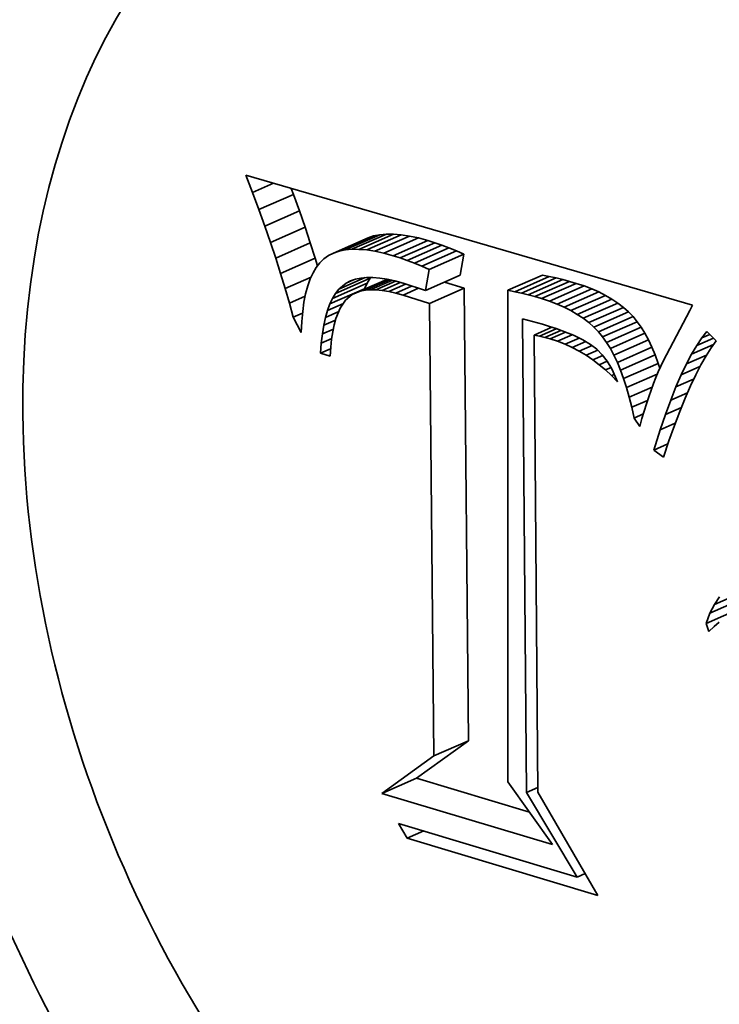
# Model space of a CAD drawing. Extents: x 0 to 10.8, y 0 to 8.3.
# Drawn here: x 8.5 to 8.5, y 2.4 to 2.4 of the extents above; entities that cross this region are included whole.
import ezdxf

# ---------------------------------------------------------------- set-up
doc = ezdxf.new("R2010")
doc.units = 0
doc.header["$MEASUREMENT"] = 0
doc.layers.get('0').update_dxf_attribs({"lineweight": 13})

msp = doc.modelspace()

# ---------------------------------------------------------------- linework, layer by layer
at = {"color": 7, "lineweight": 35, "ltscale": 1.75687e-05}
msp.add_line((8.489278, 2.438717), (8.489026, 2.439373), dxfattribs=at)
at = {"color": 7, "lineweight": 35, "ltscale": 0.00043937}
msp.add_line((8.489026, 2.439373), (8.505903, 2.434471), dxfattribs=at)
at = {"color": 7, "lineweight": 35, "ltscale": 2.17949e-05}
msp.add_line((8.489278, 2.438717), (8.490076, 2.439068), dxfattribs=at)
at = {"color": 7, "lineweight": 35, "ltscale": 5.96938e-06}
msp.add_line((8.490825, 2.438651), (8.490742, 2.438875), dxfattribs=at)
at = {"color": 7, "lineweight": 35, "ltscale": 1.71063e-05}
msp.add_line((8.489517, 2.438076), (8.489278, 2.438717), dxfattribs=at)
at = {"color": 7, "lineweight": 35, "ltscale": 3.57206e-05}
for p, q in [((8.489517, 2.438076), (8.490825, 2.438651)), ((8.489743, 2.43745), (8.491051, 2.438025)), ((8.489955, 2.436838), (8.491263, 2.437413)), ((8.492336, 2.436432), (8.493644, 2.437007)), ((8.492546, 2.436504), (8.493854, 2.437079)), ((8.492777, 2.436552), (8.494085, 2.437127)), ((8.493028, 2.436575), (8.494336, 2.43715)), ((8.493299, 2.436574), (8.494607, 2.437149)), ((8.493591, 2.43655), (8.494899, 2.437125)), ((8.493904, 2.436501), (8.495212, 2.437076)), ((8.494237, 2.436428), (8.495545, 2.437003)), ((8.49459, 2.43633), (8.495898, 2.436905)), ((8.490154, 2.436242), (8.491462, 2.436817)), ((8.494852, 2.436248), (8.49616, 2.436823)), ((8.49512, 2.436155), (8.496428, 2.43673)), ((8.495393, 2.436052), (8.496701, 2.436627)), ((8.495672, 2.435939), (8.49698, 2.436514)), ((8.49034, 2.435661), (8.491648, 2.436236)), ((8.495957, 2.435817), (8.497265, 2.436392)), ((8.492414, 2.434908), (8.493722, 2.435483)), ((8.493041, 2.434864), (8.494349, 2.435439)), ((8.49581, 2.435022), (8.497118, 2.435597)), ((8.498929, 2.435026), (8.500237, 2.435601)), ((8.499183, 2.434975), (8.500491, 2.43555)), ((8.499436, 2.434918), (8.500744, 2.435493)), ((8.49969, 2.434855), (8.500998, 2.43543)), ((8.492204, 2.43451), (8.493512, 2.435085)), ((8.492304, 2.434722), (8.493612, 2.435297)), ((8.495969, 2.434528), (8.497277, 2.435103)), ((8.499943, 2.434787), (8.501251, 2.435362)), ((8.500197, 2.434714), (8.501505, 2.435289)), ((8.500499, 2.434615), (8.501807, 2.43519)), ((8.500785, 2.434506), (8.502093, 2.435081)), ((8.501055, 2.434388), (8.502363, 2.434963)), ((8.50131, 2.434258), (8.502618, 2.434833)), ((8.501549, 2.434118), (8.502857, 2.434693)), ((8.501772, 2.433968), (8.50308, 2.434543)), ((8.50198, 2.433808), (8.503288, 2.434383)), ((8.502171, 2.433638), (8.503479, 2.434213)), ((8.502347, 2.433457), (8.503655, 2.434032)), ((8.502507, 2.433265), (8.503815, 2.43384)), ((8.502656, 2.433058), (8.503964, 2.433633)), ((8.502798, 2.432829), (8.504106, 2.433404)), ((8.502933, 2.432577), (8.504241, 2.433152)), ((8.503062, 2.432304), (8.50437, 2.432879)), ((8.503184, 2.432008), (8.504492, 2.432583)), ((8.503299, 2.431691), (8.504607, 2.432266)), ((8.506727, 2.423163), (8.508035, 2.423738)), ((8.506558, 2.422829), (8.507866, 2.423404)), ((8.50642, 2.422446), (8.507728, 2.423021)), ((8.496124, 2.417439), (8.497432, 2.418014)), ((8.49417, 2.416022), (8.495478, 2.416597))]:
    msp.add_line(p, q, dxfattribs=at)
at = {"color": 7, "lineweight": 35, "ltscale": 1.66432e-05}
for p, q in [((8.491051, 2.438025), (8.490825, 2.438651)), ((8.489743, 2.43745), (8.489517, 2.438076))]:
    msp.add_line(p, q, dxfattribs=at)
at = {"color": 7, "lineweight": 35, "ltscale": 1.61792e-05}
for p, q in [((8.491263, 2.437413), (8.491051, 2.438025)), ((8.489955, 2.436838), (8.489743, 2.43745))]:
    msp.add_line(p, q, dxfattribs=at)
at = {"color": 7, "lineweight": 35, "ltscale": 1.57119e-05}
for p, q in [((8.491462, 2.436817), (8.491263, 2.437413)), ((8.490154, 2.436242), (8.489955, 2.436838))]:
    msp.add_line(p, q, dxfattribs=at)
at = {"color": 7, "lineweight": 35, "ltscale": 5.55242e-06}
for p, q in [((8.493854, 2.437079), (8.493644, 2.437007)), ((8.492546, 2.436504), (8.492336, 2.436432))]:
    msp.add_line(p, q, dxfattribs=at)
at = {"color": 7, "lineweight": 35, "ltscale": 5.88354e-06}
for p, q in [((8.494085, 2.437127), (8.493854, 2.437079)), ((8.492777, 2.436552), (8.492546, 2.436504))]:
    msp.add_line(p, q, dxfattribs=at)
at = {"color": 7, "lineweight": 35, "ltscale": 6.30179e-06}
for p, q in [((8.494336, 2.43715), (8.494085, 2.437127)), ((8.493028, 2.436575), (8.492777, 2.436552))]:
    msp.add_line(p, q, dxfattribs=at)
at = {"color": 7, "lineweight": 35, "ltscale": 6.78628e-06}
for p, q in [((8.494607, 2.437149), (8.494336, 2.43715)), ((8.493299, 2.436574), (8.493028, 2.436575))]:
    msp.add_line(p, q, dxfattribs=at)
at = {"color": 7, "lineweight": 35, "ltscale": 7.32961e-06}
for p, q in [((8.494899, 2.437125), (8.494607, 2.437149)), ((8.493591, 2.43655), (8.493299, 2.436574))]:
    msp.add_line(p, q, dxfattribs=at)
at = {"color": 7, "lineweight": 35, "ltscale": 7.89997e-06}
for p, q in [((8.495212, 2.437076), (8.494899, 2.437125)), ((8.493904, 2.436501), (8.493591, 2.43655))]:
    msp.add_line(p, q, dxfattribs=at)
at = {"color": 7, "lineweight": 35, "ltscale": 8.52155e-06}
for p, q in [((8.495545, 2.437003), (8.495212, 2.437076)), ((8.494237, 2.436428), (8.493904, 2.436501))]:
    msp.add_line(p, q, dxfattribs=at)
at = {"color": 7, "lineweight": 35, "ltscale": 9.15766e-06}
for p, q in [((8.495898, 2.436905), (8.495545, 2.437003)), ((8.49459, 2.43633), (8.494237, 2.436428))]:
    msp.add_line(p, q, dxfattribs=at)
at = {"color": 7, "lineweight": 35, "ltscale": 6.87085e-06}
for p, q in [((8.49616, 2.436823), (8.495898, 2.436905)), ((8.494852, 2.436248), (8.49459, 2.43633))]:
    msp.add_line(p, q, dxfattribs=at)
at = {"color": 7, "lineweight": 35, "ltscale": 1.52527e-05}
for p, q in [((8.491648, 2.436236), (8.491462, 2.436817)), ((8.49034, 2.435661), (8.490154, 2.436242))]:
    msp.add_line(p, q, dxfattribs=at)
at = {"color": 7, "lineweight": 35, "ltscale": 7.08608e-06}
for p, q in [((8.496428, 2.43673), (8.49616, 2.436823)), ((8.49512, 2.436155), (8.494852, 2.436248))]:
    msp.add_line(p, q, dxfattribs=at)
at = {"color": 7, "lineweight": 35, "ltscale": 7.30641e-06}
for p, q in [((8.496701, 2.436627), (8.496428, 2.43673)), ((8.495393, 2.436052), (8.49512, 2.436155))]:
    msp.add_line(p, q, dxfattribs=at)
at = {"color": 7, "lineweight": 35, "ltscale": 7.52912e-06}
for p, q in [((8.49698, 2.436514), (8.496701, 2.436627)), ((8.495672, 2.435939), (8.495393, 2.436052))]:
    msp.add_line(p, q, dxfattribs=at)
at = {"color": 7, "lineweight": 35, "ltscale": 7.75316e-06}
for p, q in [((8.497265, 2.436392), (8.49698, 2.436514)), ((8.495957, 2.435817), (8.495672, 2.435939))]:
    msp.add_line(p, q, dxfattribs=at)
at = {"color": 7, "lineweight": 35, "ltscale": 7.4147e-06}
msp.add_line((8.491734, 2.435952), (8.491648, 2.436236), dxfattribs=at)
at = {"color": 7, "lineweight": 35, "ltscale": 5.27687e-06}
msp.add_line((8.491977, 2.436217), (8.491826, 2.43607), dxfattribs=at)
at = {"color": 7, "lineweight": 35, "ltscale": 5.18524e-06}
msp.add_line((8.492146, 2.436337), (8.491977, 2.436217), dxfattribs=at)
at = {"color": 7, "lineweight": 35, "ltscale": 5.31215e-06}
msp.add_line((8.492336, 2.436432), (8.492146, 2.436337), dxfattribs=at)
at = {"color": 7, "lineweight": 35, "ltscale": 2.02126e-05}
for p, q in [((8.497118, 2.435597), (8.497265, 2.436392)), ((8.49581, 2.435022), (8.495957, 2.435817))]:
    msp.add_line(p, q, dxfattribs=at)
at = {"color": 7, "lineweight": 35, "ltscale": 5.97004e-06}
msp.add_line((8.491688, 2.435894), (8.491566, 2.435689), dxfattribs=at)
at = {"color": 7, "lineweight": 35, "ltscale": 5.57601e-06}
msp.add_line((8.491826, 2.43607), (8.491688, 2.435894), dxfattribs=at)
at = {"color": 7, "lineweight": 35, "ltscale": 1.47963e-05}
msp.add_line((8.490512, 2.435095), (8.49034, 2.435661), dxfattribs=at)
at = {"color": 7, "lineweight": 35, "ltscale": 2.67348e-05}
msp.add_line((8.490512, 2.435095), (8.491491, 2.435525), dxfattribs=at)
at = {"color": 7, "lineweight": 35, "ltscale": 6.98644e-06}
msp.add_line((8.491458, 2.435454), (8.491365, 2.435191), dxfattribs=at)
at = {"color": 7, "lineweight": 35, "ltscale": 6.45441e-06}
msp.add_line((8.491566, 2.435689), (8.491458, 2.435454), dxfattribs=at)
at = {"color": 7, "lineweight": 35, "ltscale": 2.73123e-05}
msp.add_line((8.492535, 2.435065), (8.493536, 2.435505), dxfattribs=at)
at = {"color": 7, "lineweight": 35, "ltscale": 7.68352e-06}
msp.add_line((8.492815, 2.435301), (8.493097, 2.435424), dxfattribs=at)
at = {"color": 7, "lineweight": 35, "ltscale": 4.63896e-06}
msp.add_line((8.492815, 2.435301), (8.492981, 2.435385), dxfattribs=at)
at = {"color": 7, "lineweight": 35, "ltscale": 4.86128e-06}
msp.add_line((8.492981, 2.435385), (8.493165, 2.435448), dxfattribs=at)
at = {"color": 7, "lineweight": 35, "ltscale": 5.15821e-06}
msp.add_line((8.493165, 2.435448), (8.493367, 2.435489), dxfattribs=at)
at = {"color": 7, "lineweight": 35, "ltscale": 2.78419e-05}
msp.add_line((8.493351, 2.434993), (8.49437, 2.435441), dxfattribs=at)
at = {"color": 7, "lineweight": 35, "ltscale": 5.53363e-06}
msp.add_line((8.493367, 2.435489), (8.493587, 2.43551), dxfattribs=at)
at = {"color": 7, "lineweight": 35, "ltscale": 2.47147e-05}
msp.add_line((8.493531, 2.435029), (8.494436, 2.435426), dxfattribs=at)
at = {"color": 7, "lineweight": 35, "ltscale": 5.97272e-06}
msp.add_line((8.493587, 2.43551), (8.493826, 2.435509), dxfattribs=at)
at = {"color": 7, "lineweight": 35, "ltscale": 5.39336e-06}
for p, q in [((8.493612, 2.435297), (8.493722, 2.435483)), ((8.492304, 2.434722), (8.492414, 2.434908))]:
    msp.add_line(p, q, dxfattribs=at)
at = {"color": 7, "lineweight": 35, "ltscale": 2.22141e-05}
msp.add_line((8.493729, 2.435046), (8.494542, 2.435403), dxfattribs=at)
at = {"color": 7, "lineweight": 35, "ltscale": 6.45453e-06}
msp.add_line((8.493826, 2.435509), (8.494083, 2.435487), dxfattribs=at)
at = {"color": 7, "lineweight": 35, "ltscale": 6.9683e-06}
msp.add_line((8.494083, 2.435487), (8.494359, 2.435444), dxfattribs=at)
at = {"color": 7, "lineweight": 35, "ltscale": 7.52295e-06}
msp.add_line((8.494359, 2.435444), (8.494653, 2.435379), dxfattribs=at)
at = {"color": 7, "lineweight": 35, "ltscale": 6.46427e-06}
for p, q in [((8.500491, 2.43555), (8.500237, 2.435601)), ((8.499183, 2.434975), (8.498929, 2.435026))]:
    msp.add_line(p, q, dxfattribs=at)
at = {"color": 7, "lineweight": 35, "ltscale": 6.49413e-06}
for p, q in [((8.500744, 2.435493), (8.500491, 2.43555)), ((8.499436, 2.434918), (8.499183, 2.434975))]:
    msp.add_line(p, q, dxfattribs=at)
at = {"color": 7, "lineweight": 35, "ltscale": 6.52821e-06}
for p, q in [((8.500998, 2.43543), (8.500744, 2.435493)), ((8.49969, 2.434855), (8.499436, 2.434918))]:
    msp.add_line(p, q, dxfattribs=at)
at = {"color": 7, "lineweight": 35, "ltscale": 6.56203e-06}
for p, q in [((8.501251, 2.435362), (8.500998, 2.43543)), ((8.499943, 2.434787), (8.49969, 2.434855))]:
    msp.add_line(p, q, dxfattribs=at)
at = {"color": 7, "lineweight": 35, "ltscale": 1.43457e-05}
msp.add_line((8.490671, 2.434543), (8.490512, 2.435095), dxfattribs=at)
at = {"color": 7, "lineweight": 35, "ltscale": 7.57864e-06}
msp.add_line((8.491365, 2.435191), (8.491286, 2.434898), dxfattribs=at)
at = {"color": 7, "lineweight": 35, "ltscale": 4.97245e-06}
msp.add_line((8.492414, 2.434908), (8.492535, 2.435065), dxfattribs=at)
at = {"color": 7, "lineweight": 35, "ltscale": 9.14161e-06}
msp.add_line((8.492535, 2.435065), (8.492815, 2.435301), dxfattribs=at)
at = {"color": 7, "lineweight": 35, "ltscale": 4.59593e-06}
msp.add_line((8.493531, 2.435029), (8.493351, 2.434993), dxfattribs=at)
at = {"color": 7, "lineweight": 35, "ltscale": 5.86849e-06}
for p, q in [((8.493512, 2.435085), (8.493612, 2.435297)), ((8.492204, 2.43451), (8.492304, 2.434722))]:
    msp.add_line(p, q, dxfattribs=at)
at = {"color": 7, "lineweight": 35, "ltscale": 4.95397e-06}
msp.add_line((8.493729, 2.435046), (8.493531, 2.435029), dxfattribs=at)
at = {"color": 7, "lineweight": 35, "ltscale": 5.35447e-06}
msp.add_line((8.493943, 2.435044), (8.493729, 2.435046), dxfattribs=at)
at = {"color": 7, "lineweight": 35, "ltscale": 2.02655e-05}
msp.add_line((8.493943, 2.435044), (8.494685, 2.43537), dxfattribs=at)
at = {"color": 7, "lineweight": 35, "ltscale": 5.80078e-06}
msp.add_line((8.494174, 2.435023), (8.493943, 2.435044), dxfattribs=at)
at = {"color": 7, "lineweight": 35, "ltscale": 1.86275e-05}
msp.add_line((8.494174, 2.435023), (8.494856, 2.435323), dxfattribs=at)
at = {"color": 7, "lineweight": 35, "ltscale": 6.2804e-06}
msp.add_line((8.494422, 2.434983), (8.494174, 2.435023), dxfattribs=at)
at = {"color": 7, "lineweight": 35, "ltscale": 1.73787e-05}
msp.add_line((8.494422, 2.434983), (8.495058, 2.435263), dxfattribs=at)
at = {"color": 7, "lineweight": 35, "ltscale": 8.08985e-06}
msp.add_line((8.494653, 2.435379), (8.494964, 2.435293), dxfattribs=at)
at = {"color": 7, "lineweight": 35, "ltscale": 1.6444e-05}
msp.add_line((8.494687, 2.434924), (8.495289, 2.435189), dxfattribs=at)
at = {"color": 7, "lineweight": 35, "ltscale": 2.21969e-05}
msp.add_line((8.494964, 2.435293), (8.49581, 2.435022), dxfattribs=at)
at = {"color": 7, "lineweight": 35, "ltscale": 1.59834e-05}
msp.add_line((8.494969, 2.434846), (8.495554, 2.435104), dxfattribs=at)
at = {"color": 7, "lineweight": 35, "ltscale": 1.94989e-05}
msp.add_line((8.497277, 2.435103), (8.496534, 2.43534), dxfattribs=at)
at = {"color": 7, "lineweight": 35, "ltscale": 0.000427251}
for p, q in [((8.497432, 2.418014), (8.497277, 2.435103)), ((8.496124, 2.417439), (8.495969, 2.434528))]:
    msp.add_line(p, q, dxfattribs=at)
at = {"color": 7, "lineweight": 35, "ltscale": 0.000464182}
msp.add_line((8.498929, 2.435026), (8.498929, 2.416459), dxfattribs=at)
at = {"color": 7, "lineweight": 35, "ltscale": 6.59998e-06}
for p, q in [((8.501505, 2.435289), (8.501251, 2.435362)), ((8.500197, 2.434714), (8.499943, 2.434787))]:
    msp.add_line(p, q, dxfattribs=at)
at = {"color": 7, "lineweight": 35, "ltscale": 7.93931e-06}
for p, q in [((8.501807, 2.43519), (8.501505, 2.435289)), ((8.500499, 2.434615), (8.500197, 2.434714))]:
    msp.add_line(p, q, dxfattribs=at)
at = {"color": 7, "lineweight": 35, "ltscale": 7.65657e-06}
for p, q in [((8.502093, 2.435081), (8.501807, 2.43519)), ((8.500785, 2.434506), (8.500499, 2.434615))]:
    msp.add_line(p, q, dxfattribs=at)
at = {"color": 7, "lineweight": 35, "ltscale": 7.38825e-06}
for p, q in [((8.502363, 2.434963), (8.502093, 2.435081)), ((8.501055, 2.434388), (8.500785, 2.434506))]:
    msp.add_line(p, q, dxfattribs=at)
at = {"color": 7, "lineweight": 35, "ltscale": 1.63055e-05}
msp.add_line((8.490671, 2.434543), (8.491268, 2.434806), dxfattribs=at)
at = {"color": 7, "lineweight": 35, "ltscale": 8.21003e-06}
msp.add_line((8.491286, 2.434898), (8.491222, 2.434576), dxfattribs=at)
at = {"color": 7, "lineweight": 35, "ltscale": 9.06278e-06}
msp.add_line((8.492795, 2.434657), (8.492593, 2.434356), dxfattribs=at)
at = {"color": 7, "lineweight": 35, "ltscale": 8.03854e-06}
msp.add_line((8.493041, 2.434864), (8.492795, 2.434657), dxfattribs=at)
at = {"color": 7, "lineweight": 35, "ltscale": 8.39792e-06}
msp.add_line((8.493351, 2.434993), (8.493041, 2.434864), dxfattribs=at)
at = {"color": 7, "lineweight": 35, "ltscale": 6.78619e-06}
msp.add_line((8.494687, 2.434924), (8.494422, 2.434983), dxfattribs=at)
at = {"color": 7, "lineweight": 35, "ltscale": 7.30434e-06}
msp.add_line((8.494969, 2.434846), (8.494687, 2.434924), dxfattribs=at)
at = {"color": 7, "lineweight": 35, "ltscale": 2.62431e-05}
msp.add_line((8.495969, 2.434528), (8.494969, 2.434846), dxfattribs=at)
at = {"color": 7, "lineweight": 35, "ltscale": 7.14067e-06}
for p, q in [((8.502618, 2.434833), (8.502363, 2.434963)), ((8.50131, 2.434258), (8.501055, 2.434388))]:
    msp.add_line(p, q, dxfattribs=at)
at = {"color": 7, "lineweight": 35, "ltscale": 6.92185e-06}
for p, q in [((8.502857, 2.434693), (8.502618, 2.434833)), ((8.501549, 2.434118), (8.50131, 2.434258))]:
    msp.add_line(p, q, dxfattribs=at)
at = {"color": 7, "lineweight": 35, "ltscale": 6.72079e-06}
for p, q in [((8.50308, 2.434543), (8.502857, 2.434693)), ((8.501772, 2.433968), (8.501549, 2.434118))]:
    msp.add_line(p, q, dxfattribs=at)
at = {"color": 7, "lineweight": 35, "ltscale": 1.38928e-05}
msp.add_line((8.490816, 2.434007), (8.490671, 2.434543), dxfattribs=at)
at = {"color": 7, "lineweight": 35, "ltscale": 8.86655e-06}
msp.add_line((8.491222, 2.434576), (8.491173, 2.434225), dxfattribs=at)
at = {"color": 7, "lineweight": 35, "ltscale": 6.9788e-06}
msp.add_line((8.492039, 2.434001), (8.492116, 2.434269), dxfattribs=at)
at = {"color": 7, "lineweight": 35, "ltscale": 1.62126e-05}
msp.add_line((8.492116, 2.434269), (8.49271, 2.43453), dxfattribs=at)
at = {"color": 7, "lineweight": 35, "ltscale": 6.40388e-06}
msp.add_line((8.492116, 2.434269), (8.492204, 2.43451), dxfattribs=at)
at = {"color": 7, "lineweight": 35, "ltscale": 1.07268e-05}
msp.add_line((8.492593, 2.434356), (8.492432, 2.433958), dxfattribs=at)
at = {"color": 7, "lineweight": 35, "ltscale": 6.55239e-06}
for p, q in [((8.503288, 2.434383), (8.50308, 2.434543)), ((8.50198, 2.433808), (8.501772, 2.433968))]:
    msp.add_line(p, q, dxfattribs=at)
at = {"color": 7, "lineweight": 35, "ltscale": 6.41324e-06}
for p, q in [((8.503479, 2.434213), (8.503288, 2.434383)), ((8.502171, 2.433638), (8.50198, 2.433808))]:
    msp.add_line(p, q, dxfattribs=at)
at = {"color": 7, "lineweight": 35, "ltscale": 5.92225e-06}
msp.add_line((8.505903, 2.434471), (8.5058, 2.434258), dxfattribs=at)
at = {"color": 7, "lineweight": 35, "ltscale": 9.57759e-06}
msp.add_line((8.490816, 2.434007), (8.491167, 2.434161), dxfattribs=at)
at = {"color": 7, "lineweight": 35, "ltscale": 1.61657e-05}
msp.add_line((8.491117, 2.433435), (8.490816, 2.434007), dxfattribs=at)
at = {"color": 7, "lineweight": 35, "ltscale": 9.55249e-06}
msp.add_line((8.491173, 2.434225), (8.491138, 2.433844), dxfattribs=at)
at = {"color": 7, "lineweight": 35, "ltscale": 7.5781e-06}
msp.add_line((8.491973, 2.433705), (8.492039, 2.434001), dxfattribs=at)
at = {"color": 7, "lineweight": 35, "ltscale": 1.20858e-05}
msp.add_line((8.491973, 2.433705), (8.492415, 2.4339), dxfattribs=at)
at = {"color": 7, "lineweight": 35, "ltscale": 1.36235e-05}
msp.add_line((8.492039, 2.434001), (8.492538, 2.43422), dxfattribs=at)
at = {"color": 7, "lineweight": 35, "ltscale": 6.0981e-06}
msp.add_line((8.492432, 2.433958), (8.492366, 2.433723), dxfattribs=at)
at = {"color": 7, "lineweight": 35, "ltscale": 0.000447439}
msp.add_line((8.499635, 2.416058), (8.499473, 2.433955), dxfattribs=at)
at = {"color": 7, "lineweight": 35, "ltscale": 1.97395e-05}
msp.add_line((8.499473, 2.433955), (8.500234, 2.433743), dxfattribs=at)
at = {"color": 7, "lineweight": 35, "ltscale": 6.30703e-06}
for p, q in [((8.503655, 2.434032), (8.503479, 2.434213)), ((8.502347, 2.433457), (8.502171, 2.433638))]:
    msp.add_line(p, q, dxfattribs=at)
at = {"color": 7, "lineweight": 35, "ltscale": 6.23465e-06}
for p, q in [((8.503815, 2.43384), (8.503655, 2.434032)), ((8.502507, 2.433265), (8.502347, 2.433457))]:
    msp.add_line(p, q, dxfattribs=at)
at = {"color": 7, "lineweight": 35, "ltscale": 5.37852e-05}
msp.add_line((8.5058, 2.434258), (8.504798, 2.432354), dxfattribs=at)
at = {"color": 7, "lineweight": 35, "ltscale": 1.0253e-05}
msp.add_line((8.491138, 2.433844), (8.491117, 2.433435), dxfattribs=at)
at = {"color": 7, "lineweight": 35, "ltscale": 8.20055e-06}
msp.add_line((8.491918, 2.433382), (8.491973, 2.433705), dxfattribs=at)
at = {"color": 7, "lineweight": 35, "ltscale": 1.13273e-05}
msp.add_line((8.491918, 2.433382), (8.492333, 2.433564), dxfattribs=at)
at = {"color": 7, "lineweight": 35, "ltscale": 6.6196e-06}
msp.add_line((8.492366, 2.433723), (8.492311, 2.433464), dxfattribs=at)
at = {"color": 7, "lineweight": 35, "ltscale": 1.83893e-05}
msp.add_line((8.499914, 2.433335), (8.500587, 2.433631), dxfattribs=at)
at = {"color": 7, "lineweight": 35, "ltscale": 1.73375e-05}
msp.add_line((8.500121, 2.433296), (8.500756, 2.433575), dxfattribs=at)
at = {"color": 7, "lineweight": 35, "ltscale": 6.94839e-06}
msp.add_line((8.500234, 2.433743), (8.500499, 2.433661), dxfattribs=at)
at = {"color": 7, "lineweight": 35, "ltscale": 6.57466e-06}
msp.add_line((8.500499, 2.433661), (8.500749, 2.433578), dxfattribs=at)
at = {"color": 7, "lineweight": 35, "ltscale": 6.20251e-06}
msp.add_line((8.500749, 2.433578), (8.500982, 2.433494), dxfattribs=at)
at = {"color": 7, "lineweight": 35, "ltscale": 6.38255e-06}
for p, q in [((8.503964, 2.433633), (8.503815, 2.43384)), ((8.502656, 2.433058), (8.502507, 2.433265))]:
    msp.add_line(p, q, dxfattribs=at)
at = {"color": 7, "lineweight": 35, "ltscale": 6.74457e-06}
for p, q in [((8.504106, 2.433404), (8.503964, 2.433633)), ((8.502798, 2.432829), (8.502656, 2.433058))]:
    msp.add_line(p, q, dxfattribs=at)
at = {"color": 7, "lineweight": 35, "ltscale": 8.84886e-06}
msp.add_line((8.491874, 2.433031), (8.491918, 2.433382), dxfattribs=at)
at = {"color": 7, "lineweight": 35, "ltscale": 1.08212e-05}
msp.add_line((8.491874, 2.433031), (8.49227, 2.433205), dxfattribs=at)
at = {"color": 7, "lineweight": 35, "ltscale": 7.73431e-06}
msp.add_line((8.492266, 2.433181), (8.492232, 2.432873), dxfattribs=at)
at = {"color": 7, "lineweight": 35, "ltscale": 7.16881e-06}
msp.add_line((8.492311, 2.433464), (8.492266, 2.433181), dxfattribs=at)
at = {"color": 7, "lineweight": 35, "ltscale": 5.26452e-06}
msp.add_line((8.500121, 2.433296), (8.499914, 2.433335), dxfattribs=at)
at = {"color": 7, "lineweight": 35, "ltscale": 0.000431694}
msp.add_line((8.499914, 2.433335), (8.500056, 2.416068), dxfattribs=at)
at = {"color": 7, "lineweight": 35, "ltscale": 5.18229e-06}
msp.add_line((8.500323, 2.433249), (8.500121, 2.433296), dxfattribs=at)
at = {"color": 7, "lineweight": 35, "ltscale": 1.64716e-05}
msp.add_line((8.500323, 2.433249), (8.500926, 2.433514), dxfattribs=at)
at = {"color": 7, "lineweight": 35, "ltscale": 5.10754e-06}
msp.add_line((8.50052, 2.433195), (8.500323, 2.433249), dxfattribs=at)
at = {"color": 7, "lineweight": 35, "ltscale": 1.58123e-05}
msp.add_line((8.50052, 2.433195), (8.501099, 2.433449), dxfattribs=at)
at = {"color": 7, "lineweight": 35, "ltscale": 7.5441e-06}
msp.add_line((8.500806, 2.4331), (8.50052, 2.433195), dxfattribs=at)
at = {"color": 7, "lineweight": 35, "ltscale": 1.51107e-05}
msp.add_line((8.500806, 2.4331), (8.501359, 2.433343), dxfattribs=at)
at = {"color": 7, "lineweight": 35, "ltscale": 5.83181e-06}
msp.add_line((8.500982, 2.433494), (8.5012, 2.43341), dxfattribs=at)
at = {"color": 7, "lineweight": 35, "ltscale": 1.44706e-05}
msp.add_line((8.501086, 2.43299), (8.501616, 2.433223), dxfattribs=at)
at = {"color": 7, "lineweight": 35, "ltscale": 5.47767e-06}
msp.add_line((8.5012, 2.43341), (8.501402, 2.433326), dxfattribs=at)
at = {"color": 7, "lineweight": 35, "ltscale": 9.87504e-06}
msp.add_line((8.501402, 2.433326), (8.501758, 2.433155), dxfattribs=at)
at = {"color": 7, "lineweight": 35, "ltscale": 8.50023e-06}
msp.add_line((8.501758, 2.433155), (8.502051, 2.432982), dxfattribs=at)
at = {"color": 7, "lineweight": 35, "ltscale": 7.14175e-06}
for p, q in [((8.504241, 2.433152), (8.504106, 2.433404)), ((8.502933, 2.432577), (8.502798, 2.432829))]:
    msp.add_line(p, q, dxfattribs=at)
at = {"color": 7, "lineweight": 35, "ltscale": 8.59386e-06}
msp.add_line((8.506061, 2.432943), (8.506254, 2.433227), dxfattribs=at)
at = {"color": 7, "lineweight": 35, "ltscale": 1.73913e-05}
msp.add_line((8.506061, 2.432943), (8.506697, 2.433223), dxfattribs=at)
at = {"color": 7, "lineweight": 35, "ltscale": 7.71028e-06}
msp.add_line((8.506254, 2.433227), (8.506446, 2.433468), dxfattribs=at)
at = {"color": 7, "lineweight": 35, "ltscale": 8.27034e-06}
msp.add_line((8.506254, 2.433227), (8.506557, 2.433361), dxfattribs=at)
at = {"color": 7, "lineweight": 35, "ltscale": 1.23833e-05}
msp.add_line((8.506446, 2.433468), (8.506801, 2.433122), dxfattribs=at)
at = {"color": 7, "lineweight": 35, "ltscale": 9.5035e-06}
msp.add_line((8.491841, 2.432652), (8.491874, 2.433031), dxfattribs=at)
at = {"color": 7, "lineweight": 35, "ltscale": 1.05699e-05}
msp.add_line((8.491841, 2.432652), (8.492228, 2.432822), dxfattribs=at)
at = {"color": 7, "lineweight": 35, "ltscale": 8.31312e-06}
msp.add_line((8.492232, 2.432873), (8.492207, 2.432542), dxfattribs=at)
at = {"color": 7, "lineweight": 35, "ltscale": 7.51223e-06}
msp.add_line((8.501086, 2.43299), (8.500806, 2.4331), dxfattribs=at)
at = {"color": 7, "lineweight": 35, "ltscale": 7.48341e-06}
msp.add_line((8.501358, 2.432866), (8.501086, 2.43299), dxfattribs=at)
at = {"color": 7, "lineweight": 35, "ltscale": 1.39303e-05}
msp.add_line((8.501358, 2.432866), (8.501868, 2.43309), dxfattribs=at)
at = {"color": 7, "lineweight": 35, "ltscale": 7.48988e-06}
msp.add_line((8.501623, 2.432726), (8.501358, 2.432866), dxfattribs=at)
at = {"color": 7, "lineweight": 35, "ltscale": 1.32171e-05}
msp.add_line((8.501623, 2.432726), (8.502107, 2.432939), dxfattribs=at)
at = {"color": 7, "lineweight": 35, "ltscale": 7.37926e-06}
msp.add_line((8.502051, 2.432982), (8.502285, 2.432803), dxfattribs=at)
at = {"color": 7, "lineweight": 35, "ltscale": 7.41811e-06}
msp.add_line((8.502285, 2.432803), (8.502494, 2.432592), dxfattribs=at)
at = {"color": 7, "lineweight": 35, "ltscale": 7.55151e-06}
for p, q in [((8.50437, 2.432879), (8.504241, 2.433152)), ((8.503062, 2.432304), (8.502933, 2.432577))]:
    msp.add_line(p, q, dxfattribs=at)
at = {"color": 7, "lineweight": 35, "ltscale": 7.99126e-06}
for p, q in [((8.504492, 2.432583), (8.50437, 2.432879)), ((8.503184, 2.432008), (8.503062, 2.432304))]:
    msp.add_line(p, q, dxfattribs=at)
at = {"color": 7, "lineweight": 35, "ltscale": 2.27298e-05}
msp.add_line((8.505866, 2.432616), (8.506698, 2.432982), dxfattribs=at)
at = {"color": 7, "lineweight": 35, "ltscale": 9.51289e-06}
msp.add_line((8.505866, 2.432616), (8.506061, 2.432943), dxfattribs=at)
at = {"color": 7, "lineweight": 35, "ltscale": 8.98991e-06}
msp.add_line((8.506608, 2.432859), (8.506414, 2.432556), dxfattribs=at)
at = {"color": 7, "lineweight": 35, "ltscale": 8.15861e-06}
msp.add_line((8.506801, 2.433122), (8.506608, 2.432859), dxfattribs=at)
at = {"color": 7, "lineweight": 35, "ltscale": 9.56397e-06}
msp.add_line((8.492207, 2.432542), (8.491841, 2.432652), dxfattribs=at)
at = {"color": 7, "lineweight": 35, "ltscale": 7.52229e-06}
msp.add_line((8.501881, 2.432571), (8.501623, 2.432726), dxfattribs=at)
at = {"color": 7, "lineweight": 35, "ltscale": 1.20478e-05}
msp.add_line((8.501881, 2.432571), (8.502322, 2.432765), dxfattribs=at)
at = {"color": 7, "lineweight": 35, "ltscale": 7.56619e-06}
msp.add_line((8.502132, 2.432402), (8.501881, 2.432571), dxfattribs=at)
at = {"color": 7, "lineweight": 35, "ltscale": 1.03723e-05}
msp.add_line((8.502132, 2.432402), (8.502512, 2.432569), dxfattribs=at)
at = {"color": 7, "lineweight": 35, "ltscale": 7.74931e-06}
msp.add_line((8.502494, 2.432592), (8.502682, 2.432345), dxfattribs=at)
at = {"color": 7, "lineweight": 35, "ltscale": 8.43549e-06}
for p, q in [((8.504607, 2.432266), (8.504492, 2.432583)), ((8.503299, 2.431691), (8.503184, 2.432008))]:
    msp.add_line(p, q, dxfattribs=at)
at = {"color": 7, "lineweight": 35, "ltscale": 1.04562e-05}
msp.add_line((8.505671, 2.432246), (8.505866, 2.432616), dxfattribs=at)
at = {"color": 7, "lineweight": 35, "ltscale": 2.07271e-05}
msp.add_line((8.505671, 2.432246), (8.50643, 2.43258), dxfattribs=at)
at = {"color": 7, "lineweight": 35, "ltscale": 9.84872e-06}
msp.add_line((8.506414, 2.432556), (8.506219, 2.432214), dxfattribs=at)
at = {"color": 7, "lineweight": 35, "ltscale": 7.64389e-06}
msp.add_line((8.502375, 2.432217), (8.502132, 2.432402), dxfattribs=at)
at = {"color": 7, "lineweight": 35, "ltscale": 8.27323e-06}
msp.add_line((8.502375, 2.432217), (8.502678, 2.43235), dxfattribs=at)
at = {"color": 7, "lineweight": 35, "ltscale": 7.73501e-06}
msp.add_line((8.502612, 2.432018), (8.502375, 2.432217), dxfattribs=at)
at = {"color": 7, "lineweight": 35, "ltscale": 5.74622e-06}
msp.add_line((8.502612, 2.432018), (8.502822, 2.43211), dxfattribs=at)
at = {"color": 7, "lineweight": 35, "ltscale": 8.19959e-06}
msp.add_line((8.502682, 2.432345), (8.50285, 2.432064), dxfattribs=at)
at = {"color": 7, "lineweight": 35, "ltscale": 8.75406e-06}
msp.add_line((8.50285, 2.432064), (8.502997, 2.431746), dxfattribs=at)
at = {"color": 7, "lineweight": 35, "ltscale": 4.89498e-06}
msp.add_line((8.504667, 2.43208), (8.504607, 2.432266), dxfattribs=at)
at = {"color": 7, "lineweight": 35, "ltscale": 5.69379e-06}
msp.add_line((8.504703, 2.432158), (8.504608, 2.431951), dxfattribs=at)
at = {"color": 7, "lineweight": 35, "ltscale": 5.45776e-06}
msp.add_line((8.504798, 2.432354), (8.504703, 2.432158), dxfattribs=at)
at = {"color": 7, "lineweight": 35, "ltscale": 1.14222e-05}
msp.add_line((8.505474, 2.431834), (8.505671, 2.432246), dxfattribs=at)
at = {"color": 7, "lineweight": 35, "ltscale": 1.93635e-05}
msp.add_line((8.505474, 2.431834), (8.506183, 2.432146), dxfattribs=at)
at = {"color": 7, "lineweight": 35, "ltscale": 1.07346e-05}
msp.add_line((8.506219, 2.432214), (8.506021, 2.431833), dxfattribs=at)
at = {"color": 7, "lineweight": 35, "ltscale": 7.8516e-06}
msp.add_line((8.502841, 2.431803), (8.502612, 2.432018), dxfattribs=at)
at = {"color": 7, "lineweight": 35, "ltscale": 2.93874e-06}
msp.add_line((8.502841, 2.431803), (8.502949, 2.43185), dxfattribs=at)
at = {"color": 7, "lineweight": 35, "ltscale": 7.98353e-06}
msp.add_line((8.503063, 2.431574), (8.502841, 2.431803), dxfattribs=at)
at = {"color": 7, "lineweight": 35, "ltscale": 4.61473e-06}
msp.add_line((8.502997, 2.431746), (8.503063, 2.431574), dxfattribs=at)
at = {"color": 7, "lineweight": 35, "ltscale": 8.90818e-06}
msp.add_line((8.503408, 2.431352), (8.503299, 2.431691), dxfattribs=at)
at = {"color": 7, "lineweight": 35, "ltscale": 3.17624e-05}
msp.add_line((8.503408, 2.431352), (8.504571, 2.431863), dxfattribs=at)
at = {"color": 7, "lineweight": 35, "ltscale": 6.18765e-06}
msp.add_line((8.504515, 2.431732), (8.504424, 2.431502), dxfattribs=at)
at = {"color": 7, "lineweight": 35, "ltscale": 5.93917e-06}
msp.add_line((8.504608, 2.431951), (8.504515, 2.431732), dxfattribs=at)
at = {"color": 7, "lineweight": 35, "ltscale": 1.24144e-05}
msp.add_line((8.505277, 2.431378), (8.505474, 2.431834), dxfattribs=at)
at = {"color": 7, "lineweight": 35, "ltscale": 1.8254e-05}
msp.add_line((8.505277, 2.431378), (8.505945, 2.431672), dxfattribs=at)
at = {"color": 7, "lineweight": 35, "ltscale": 1.16297e-05}
msp.add_line((8.506021, 2.431833), (8.505822, 2.431412), dxfattribs=at)
at = {"color": 7, "lineweight": 35, "ltscale": 9.38443e-06}
msp.add_line((8.50351, 2.430991), (8.503408, 2.431352), dxfattribs=at)
at = {"color": 7, "lineweight": 35, "ltscale": 2.36383e-05}
msp.add_line((8.50351, 2.430991), (8.504376, 2.431371), dxfattribs=at)
at = {"color": 7, "lineweight": 35, "ltscale": 6.44537e-06}
msp.add_line((8.504424, 2.431502), (8.504334, 2.43126), dxfattribs=at)
at = {"color": 7, "lineweight": 35, "ltscale": 1.34102e-05}
msp.add_line((8.505078, 2.43088), (8.505277, 2.431378), dxfattribs=at)
at = {"color": 7, "lineweight": 35, "ltscale": 1.25389e-05}
msp.add_line((8.505822, 2.431412), (8.505622, 2.430953), dxfattribs=at)
at = {"color": 7, "lineweight": 35, "ltscale": 9.87634e-06}
msp.add_line((8.503605, 2.430607), (8.50351, 2.430991), dxfattribs=at)
at = {"color": 7, "lineweight": 35, "ltscale": 6.95776e-06}
msp.add_line((8.504246, 2.431007), (8.504159, 2.430743), dxfattribs=at)
at = {"color": 7, "lineweight": 35, "ltscale": 6.70034e-06}
msp.add_line((8.504334, 2.43126), (8.504246, 2.431007), dxfattribs=at)
at = {"color": 7, "lineweight": 35, "ltscale": 1.72935e-05}
msp.add_line((8.505078, 2.43088), (8.505711, 2.431158), dxfattribs=at)
at = {"color": 7, "lineweight": 35, "ltscale": 1.34575e-05}
msp.add_line((8.505622, 2.430953), (8.505419, 2.430454), dxfattribs=at)
at = {"color": 7, "lineweight": 35, "ltscale": 1.62542e-05}
msp.add_line((8.503605, 2.430607), (8.504201, 2.430869), dxfattribs=at)
at = {"color": 7, "lineweight": 35, "ltscale": 1.03659e-05}
msp.add_line((8.503694, 2.430202), (8.503605, 2.430607), dxfattribs=at)
at = {"color": 7, "lineweight": 35, "ltscale": 7.21739e-06}
msp.add_line((8.504159, 2.430743), (8.504074, 2.430467), dxfattribs=at)
at = {"color": 7, "lineweight": 35, "ltscale": 1.44217e-05}
msp.add_line((8.504879, 2.430339), (8.505078, 2.43088), dxfattribs=at)
at = {"color": 7, "lineweight": 35, "ltscale": 1.64266e-05}
msp.add_line((8.504879, 2.430339), (8.50548, 2.430603), dxfattribs=at)
at = {"color": 7, "lineweight": 35, "ltscale": 9.477e-06}
msp.add_line((8.503694, 2.430202), (8.504041, 2.430355), dxfattribs=at)
at = {"color": 7, "lineweight": 35, "ltscale": 9.64332e-06}
msp.add_line((8.503908, 2.429881), (8.503694, 2.430202), dxfattribs=at)
at = {"color": 7, "lineweight": 35, "ltscale": 7.74806e-06}
msp.add_line((8.50399, 2.43018), (8.503908, 2.429881), dxfattribs=at)
at = {"color": 7, "lineweight": 35, "ltscale": 7.47902e-06}
msp.add_line((8.504074, 2.430467), (8.50399, 2.43018), dxfattribs=at)
at = {"color": 7, "lineweight": 35, "ltscale": 1.5441e-05}
msp.add_line((8.504678, 2.429755), (8.504879, 2.430339), dxfattribs=at)
at = {"color": 7, "lineweight": 35, "ltscale": 1.43895e-05}
msp.add_line((8.505419, 2.430454), (8.505216, 2.429915), dxfattribs=at)
at = {"color": 7, "lineweight": 35, "ltscale": 1.56227e-05}
msp.add_line((8.504678, 2.429755), (8.50525, 2.430006), dxfattribs=at)
at = {"color": 7, "lineweight": 35, "ltscale": 1.53234e-05}
msp.add_line((8.505216, 2.429915), (8.50501, 2.429338), dxfattribs=at)
at = {"color": 7, "lineweight": 35, "ltscale": 2.01518e-05}
msp.add_line((8.504436, 2.428986), (8.504678, 2.429755), dxfattribs=at)
at = {"color": 7, "lineweight": 35, "ltscale": 1.46289e-05}
msp.add_line((8.504436, 2.428986), (8.504971, 2.429221), dxfattribs=at)
at = {"color": 7, "lineweight": 35, "ltscale": 1.62625e-05}
msp.add_line((8.50501, 2.429338), (8.504803, 2.428721), dxfattribs=at)
at = {"color": 7, "lineweight": 35, "ltscale": 1.13283e-05}
msp.add_line((8.504803, 2.428721), (8.504436, 2.428986), dxfattribs=at)
at = {"color": 7, "lineweight": 35, "ltscale": 9.35256e-06}
msp.add_line((8.506558, 2.422829), (8.506727, 2.423163), dxfattribs=at)
at = {"color": 7, "lineweight": 35, "ltscale": 8.68792e-06}
msp.add_line((8.506727, 2.423163), (8.506927, 2.423448), dxfattribs=at)
at = {"color": 7, "lineweight": 35, "ltscale": 1.01949e-05}
msp.add_line((8.50642, 2.422446), (8.506558, 2.422829), dxfattribs=at)
at = {"color": 7, "lineweight": 35, "ltscale": 8.02258e-06}
msp.add_line((8.506521, 2.422141), (8.50642, 2.422446), dxfattribs=at)
at = {"color": 7, "lineweight": 35, "ltscale": 6.42631e-06}
msp.add_line((8.506914, 2.422492), (8.506714, 2.42233), dxfattribs=at)
at = {"color": 7, "lineweight": 35, "ltscale": 6.75489e-06}
msp.add_line((8.506714, 2.42233), (8.506521, 2.422141), dxfattribs=at)
at = {"color": 7, "lineweight": 35, "ltscale": 6.03414e-05}
for p, q in [((8.495478, 2.416597), (8.497432, 2.418014)), ((8.49417, 2.416022), (8.496124, 2.417439))]:
    msp.add_line(p, q, dxfattribs=at)
at = {"color": 7, "lineweight": 35, "ltscale": 0.000111201}
msp.add_line((8.499737, 2.415317), (8.495478, 2.416597), dxfattribs=at)
at = {"color": 7, "lineweight": 35, "ltscale": 7.26569e-05}
msp.add_line((8.498929, 2.416459), (8.500608, 2.414087), dxfattribs=at)
at = {"color": 7, "lineweight": 35, "ltscale": 1.14686e-05}
msp.add_line((8.499635, 2.416058), (8.500055, 2.416243), dxfattribs=at)
at = {"color": 7, "lineweight": 35, "ltscale": 9.30927e-05}
msp.add_line((8.501547, 2.412863), (8.499635, 2.416058), dxfattribs=at)
at = {"color": 7, "lineweight": 35, "ltscale": 0.000112858}
msp.add_line((8.500056, 2.416068), (8.502326, 2.412166), dxfattribs=at)
at = {"color": 7, "lineweight": 35, "ltscale": 0.000168081}
msp.add_line((8.500608, 2.414087), (8.49417, 2.416022), dxfattribs=at)
at = {"color": 7, "lineweight": 35, "ltscale": 1.62554e-05}
msp.add_line((8.495126, 2.41433), (8.494798, 2.414891), dxfattribs=at)
at = {"color": 7, "lineweight": 35, "ltscale": 0.000176176}
msp.add_line((8.494798, 2.414891), (8.501547, 2.412863), dxfattribs=at)
at = {"color": 7, "lineweight": 35, "ltscale": 1.7063e-05}
msp.add_line((8.495126, 2.41433), (8.495751, 2.414605), dxfattribs=at)
at = {"color": 7, "lineweight": 35, "ltscale": 0.000187943}
msp.add_line((8.502326, 2.412166), (8.495126, 2.41433), dxfattribs=at)
at = {"color": 7, "lineweight": 35, "ltscale": 8.13313e-06}
msp.add_line((8.501547, 2.412863), (8.501845, 2.412993), dxfattribs=at)
at = {"color": 7, "lineweight": 35, "ltscale": 0.03937}
for centre, major_axis, start_param, end_param in [((8.466698, 4.797666), (-0.93782, 2.133227), 6.283178, 9.424771), ((8.505368, 2.492442), (-0.190282, 0.432829), 1.026848, 3.141594), ((8.506, 2.422716), (-0.016989, 0.038645), 3.141472, 6.283064), ((8.507308, 2.423291), (-0.016989, 0.038645), 0.023965, 1.026848), ((8.506, 2.422716), (-0.016989, 0.038645), 6.283064, 7.310033), ((8.506, 2.422716), (-0.013386, 0.030448), 3.141472, 6.283064), ((8.507308, 2.423291), (-0.013386, 0.030448), 4.979439, 6.283064), ((8.506, 2.422716), (-0.013386, 0.030448), 6.283064, 7.310033), ((8.507308, 2.423291), (-0.016989, 0.038645), 1.026848, 1.789012), ((8.506, 2.422716), (-0.016989, 0.038645), 1.026848, 3.141472), ((8.506, 2.422716), (-0.013386, 0.030448), 1.026848, 3.141472)]:
    msp.add_ellipse(centre, major_axis=major_axis, ratio=0.709077, start_param=start_param, end_param=end_param, dxfattribs=at)

doc.saveas('drawing.dxf')
